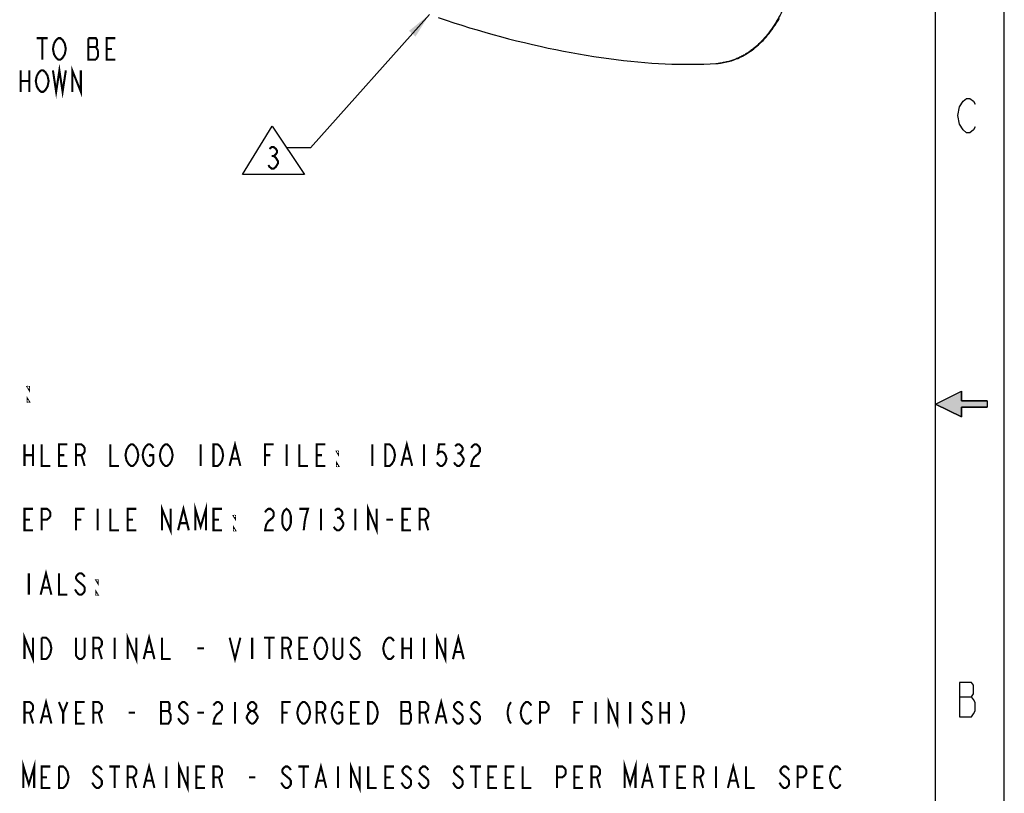
# Model space of a CAD drawing. Units: inches. Extents: x 0 to 22, y 0 to 17.
# Drawn here: x 14.8 to 22, y 5.7 to 11.3 of the extents above; entities that cross this region are included whole.
import ezdxf

# ---------------------------------------------------------------- set-up
doc = ezdxf.new("R2010")
doc.units = ezdxf.units.IN
doc.header["$LTSCALE"] = 1.21
doc.header["$MEASUREMENT"] = 0
doc.layers.get('0').update_dxf_attribs({"linetype": 'CONTINUOUS'})
for name, color, linetype in [('___NOTE', 7, 'CONTINUOUS'), ('___SYMBOL', 7, 'CONTINUOUS'), ('_SURFACE', 7, 'CONTINUOUS')]:
    doc.layers.add(name, color=color, linetype=linetype)
doc.styles.get("Standard").update_dxf_attribs({"font": 'txt', "width": 0.8})
doc.dimstyles.get("Standard").update_dxf_attribs({"dimtxt": 0.15625, "dimasz": 0.1875, "dimexe": 0.125, "dimexo": 0.0625, "dimgap": 0.09, "dimtad": 0, "dimtih": 1, "dimtoh": 1, "dimdec": 3, "dimzin": 4, "dimdsep": 46, "dimtxsty": 'Standard', "dimblk": '_FILLED', "dimblk1": '_FILLED', "dimblk2": '_FILLED', "dimcen": 0.09, "dimadec": 3, "dimazin": 1, "dimtol": 1, "dimtp": 0.01, "dimtm": 0.01, "dimtfac": 1, "dimtdec": 3, "dimtofl": 0, "dimtmove": 0, "dimatfit": 3, "dimldrblk": '_FILLED', "dimfxl": 1, "dimtolj": 1, "dimtzin": 4, "dimarcsym": 0})

# ---------------------------------------------------------------- blocks, each defined once
blk = doc.blocks.new('C_ARROW_BL3', base_point=(21.6875, 8.5))
at = {"linetype": 'Continuous'}
blk.add_hatch(color=7, dxfattribs=at).paths.add_polyline_path([(21.5, 8.5), (21.6875, 8.5938), (21.6875, 8.5234), (21.875, 8.5234), (21.875, 8.4766), (21.6875, 8.4766), (21.6875, 8.4062)])
at = {"color": 30, "linetype": 'Continuous', "true_color": 0xff7f00}
for p, q in [((21.5, 8.5), (21.6875, 8.5938)), ((21.6875, 8.5234), (21.6875, 8.5938)), ((21.5, 8.5), (21.6875, 8.4062)), ((21.875, 8.5234), (21.6875, 8.5234)), ((21.6875, 8.4766), (21.875, 8.4766)), ((21.6875, 8.4062), (21.6875, 8.4766)), ((21.875, 8.5234), (21.875, 8.4766))]:
    blk.add_line(p, q, dxfattribs=at)
at = {"color": 7, "linetype": 'Continuous'}
blk.add_lwpolyline([(21.5, 8.5), (21.6875, 8.5938), (21.6875, 8.5234), (21.875, 8.5234), (21.875, 8.4766), (21.6875, 8.4766), (21.6875, 8.4062), (21.5, 8.5)], dxfattribs=at)
blk = doc.blocks.new('_FILLED')
at = {"color": 0, "linetype": 'ByBlock'}
blk.add_solid([(0, 0), (-1, 0.167), (-1, -0.167)], dxfattribs=at)
blk = doc.blocks.new('DELTA_BL11', base_point=(16.683, 10.3471))
at = {"layer": '___SYMBOL', "color": 7, "linetype": 'Continuous'}
for p, q in [((16.4582, 10.1714), (16.6734, 10.5229)), ((16.6734, 10.5229), (16.9078, 10.1714)), ((16.9078, 10.1714), (16.4582, 10.1714))]:
    blk.add_line(p, q, dxfattribs=at)
at = {"layer": '___SYMBOL', "color": 2, "linetype": 'Continuous', "const_width": 0.015}
for points in [[(16.6536, 10.3572), (16.6692, 10.3703), (16.6849, 10.3703), (16.7005, 10.3572), (16.7083, 10.3442), (16.7083, 10.3312), (16.7005, 10.3182), (16.6849, 10.3051), (16.7005, 10.2921), (16.7083, 10.2791), (16.7161, 10.2661), (16.7161, 10.2531), (16.7083, 10.24), (16.7005, 10.227), (16.6849, 10.214), (16.6692, 10.214), (16.6536, 10.227), (16.6458, 10.24)], [(16.6692, 10.3051), (16.6849, 10.3051)]]:
    blk.add_lwpolyline(points, dxfattribs=at)

msp = doc.modelspace()

# ---------------------------------------------------------------- linework, layer by layer
at = {"color": 7, "linetype": 'Continuous'}
for p, q in [((22, 0), (22, 17)), ((19.9021, 10.9787), (19.9018, 10.9787)), ((19.9314, 10.9812), (19.9305, 10.9811))]:
    msp.add_line(p, q, dxfattribs=at)
at = {"color": 30, "linetype": 'Continuous', "true_color": 0xff7f00}
for p, q in [((21.5, 0.5), (21.5, 16.5)), ((21.675, 6.3708), (21.7625, 6.3708))]:
    msp.add_line(p, q, dxfattribs=at)
at = {"color": 7, "linetype": 'Continuous'}
for points in [[(19.9018, 10.9787), (19.9126, 10.9794), (19.9238, 10.9804), (19.9351, 10.9817), (19.9465, 10.9833), (19.958, 10.9851), (19.9695, 10.9873), (19.9811, 10.9898), (19.9927, 10.9927), (20.0042, 10.9958), (20.0157, 10.9992), (20.0272, 11.003), (20.0387, 11.0071), (20.0502, 11.0115), (20.0617, 11.0162), (20.0732, 11.0214), (20.0847, 11.0269), (20.0962, 11.0328), (20.1078, 11.039), (20.1193, 11.0457), (20.1309, 11.0528), (20.1425, 11.0603), (20.154, 11.0681), (20.1655, 11.0764), (20.177, 11.0851), (20.1884, 11.0943), (20.1998, 11.1039), (20.2111, 11.1139), (20.2224, 11.1244), (20.2336, 11.1353), (20.2448, 11.1468), (20.256, 11.1587), (20.2671, 11.1712), (20.2781, 11.1842), (20.2891, 11.1978), (20.3001, 11.2119), (20.311, 11.2266), (20.3218, 11.2419), (20.3326, 11.2578), (20.3432, 11.2744), (20.3539, 11.2916), (20.3644, 11.3095)], [(19.9314, 10.9812), (19.9311, 10.9812), (19.9305, 10.9811)]]:
    msp.add_lwpolyline(points, dxfattribs=at)
at = {"color": 30, "linetype": 'Continuous', "true_color": 0xff7f00}
for points in [[(21.675, 10.6625), (21.7, 10.7042), (21.725, 10.725), (21.75, 10.725), (21.775, 10.7042), (21.7875, 10.6833)], [(21.7, 10.4958), (21.675, 10.5375), (21.6625, 10.6), (21.675, 10.6625)], [(21.7875, 10.5167), (21.775, 10.4958), (21.75, 10.475), (21.725, 10.475), (21.7, 10.4958)], [(21.675, 6.475), (21.675, 6.225), (21.7625, 6.225), (21.775, 6.2458), (21.7875, 6.2667), (21.7875, 6.3292), (21.775, 6.35), (21.7625, 6.3708), (21.775, 6.3917), (21.775, 6.4542), (21.7625, 6.475), (21.675, 6.475)]]:
    msp.add_lwpolyline(points, dxfattribs=at)
at = {"color": 7, "linetype": 'Continuous'}
for centre, radius, start, end in [((19.8779, 11.4247), 0.4467, 273.09962, 274.26858), ((19.8777, 11.4268), 0.4488, 274.26823, 275.07502), ((19.8777, 11.4275), 0.4495, 275.07505, 275.58533), ((19.8776, 11.4288), 0.4507, 275.58587, 276.74764)]:
    msp.add_arc(centre, radius, start, end, dxfattribs=at)
msp.add_open_spline([(19.6705, 15.4607), (19.6831, 15.4534), (19.7084, 15.4388), (19.7463, 15.4168), (19.7842, 15.3946), (19.8221, 15.3722), (19.8601, 15.3496), (19.898, 15.3268), (19.9359, 15.3037), (19.9738, 15.2804), (20.0118, 15.2569), (20.0497, 15.2331), (20.0875, 15.2091), (20.1254, 15.1847), (20.1633, 15.1599), (20.2011, 15.1346), (20.2326, 15.1131), (20.2577, 15.0956), (20.2765, 15.0823), (20.2953, 15.0688), (20.3204, 15.0503), (20.3517, 15.0266), (20.3889, 14.9966), (20.4257, 14.965), (20.462, 14.9313), (20.4975, 14.8956), (20.5261, 14.8642), (20.5485, 14.838), (20.565, 14.8178), (20.5811, 14.797), (20.6022, 14.7687), (20.6276, 14.7323), (20.6514, 14.6947), (20.6694, 14.6639), (20.6868, 14.6327), (20.703, 14.601), (20.7179, 14.5687), (20.7284, 14.5444), (20.7381, 14.52), (20.747, 14.4954), (20.7551, 14.4709), (20.7625, 14.4465), (20.7692, 14.4221), (20.7772, 14.3899), (20.7856, 14.3501), (20.7923, 14.3103), (20.7968, 14.2789), (20.7998, 14.2556), (20.8025, 14.2324), (20.8049, 14.2094), (20.807, 14.1865), (20.8095, 14.1561), (20.812, 14.1185), (20.8142, 14.0736), (20.8158, 14.0291), (20.8169, 13.9849), (20.8175, 13.9409), (20.8179, 13.8971), (20.8182, 13.8533), (20.8186, 13.8095), (20.8188, 13.7657), (20.8191, 13.7074), (20.819, 13.6492), (20.8183, 13.5911), (20.8176, 13.5477), (20.8164, 13.5045), (20.8149, 13.4616), (20.813, 13.4189), (20.81, 13.3624), (20.8055, 13.2922), (20.799, 13.2086), (20.7915, 13.1258), (20.7831, 13.0436), (20.7738, 12.962), (20.7638, 12.881), (20.7529, 12.8006), (20.7412, 12.7209), (20.7287, 12.6417), (20.7155, 12.5632), (20.7039, 12.4981), (20.6942, 12.4463), (20.6869, 12.4077), (20.6793, 12.3692), (20.6716, 12.3308), (20.6638, 12.2926), (20.6478, 12.2166), (20.6283, 12.1284), (20.6045, 12.0284), (20.586, 11.9542), (20.5667, 11.8806), (20.5465, 11.8078), (20.529, 11.7476), (20.5144, 11.6998), (20.5033, 11.6643), (20.4919, 11.629), (20.4764, 11.5824), (20.456, 11.5251), (20.4339, 11.4688), (20.4151, 11.4248), (20.3957, 11.382), (20.3697, 11.3303), (20.3354, 11.2712), (20.2979, 11.2158), (20.257, 11.1645), (20.2197, 11.1256), (20.1881, 11.0972), (20.1635, 11.0774), (20.1379, 11.0591), (20.1113, 11.0424), (20.0838, 11.0273), (20.0553, 11.014), (20.0257, 11.0026), (19.9952, 10.9932), (19.9637, 10.9859), (19.9422, 10.9825), (19.9314, 10.9812)], degree=3, knots=[0, 0, 0, 0, 0.008273, 0.016555, 0.024855, 0.033176, 0.041521, 0.049888, 0.058278, 0.066688, 0.075119, 0.083571, 0.092049, 0.10056, 0.109111, 0.117707, 0.126355, 0.1307, 0.13506, 0.139437, 0.143837, 0.152716, 0.161728, 0.170896, 0.180235, 0.189752, 0.199439, 0.204342, 0.209279, 0.214247, 0.21924, 0.229286, 0.239389, 0.244451, 0.249515, 0.259623, 0.264655, 0.269662, 0.274634, 0.279564, 0.284447, 0.289278, 0.294056, 0.298779, 0.308063, 0.317148, 0.321625, 0.326063, 0.330468, 0.334844, 0.339193, 0.343516, 0.352088, 0.360573, 0.368985, 0.377338, 0.385647, 0.39393, 0.402202, 0.410476, 0.418753, 0.427028, 0.443541, 0.451767, 0.459964, 0.468127, 0.476248, 0.484328, 0.492367, 0.508336, 0.524172, 0.53989, 0.555503, 0.57102, 0.586441, 0.601768, 0.617001, 0.632143, 0.647196, 0.662164, 0.669618, 0.677051, 0.684466, 0.691862, 0.69924, 0.706601, 0.735884, 0.750421, 0.76488, 0.779257, 0.793545, 0.80774, 0.814801, 0.821838, 0.828849, 0.83583, 0.849681, 0.863348, 0.8701, 0.876792, 0.889979, 0.902888, 0.915517, 0.927883, 0.940018, 0.946017, 0.951979, 0.957915, 0.963838, 0.969762, 0.975702, 0.981676, 0.987703, 0.993804, 1, 1, 1, 1], dxfattribs=at)
at = {"layer": '___NOTE', "color": 2, "linetype": 'Continuous', "const_width": 0.015}
for points in [[(14.9611, 11.1629), (15.0392, 11.1629)], [(15.0002, 11.1629), (15.0002, 11.0067)], [(15.1017, 11.0197), (15.0861, 11.0457), (15.0783, 11.0848), (15.0861, 11.1239)], [(15.0861, 11.1239), (15.1017, 11.1499), (15.1174, 11.1629), (15.133, 11.1629), (15.1486, 11.1499), (15.1564, 11.1369), (15.1642, 11.1239), (15.1721, 11.0848), (15.1642, 11.0457), (15.1564, 11.0327)], [(15.3361, 11.1629), (15.3361, 11.0067), (15.3908, 11.0067)], [(15.4064, 11.0718), (15.3908, 11.0978), (15.3986, 11.1108), (15.3986, 11.1499), (15.3908, 11.1629), (15.3361, 11.1629)], [(15.3361, 11.0978), (15.3908, 11.0978)], [(15.5314, 11.0067), (15.4689, 11.0067), (15.4689, 11.1629), (15.5314, 11.1629)], [(15.1564, 11.0327), (15.1486, 11.0197), (15.133, 11.0067), (15.1174, 11.0067), (15.1017, 11.0197)], [(15.3908, 11.0067), (15.4064, 11.0327), (15.4064, 11.0718)], [(15.4689, 11.0848), (15.508, 11.0848)], [(15.0783, 10.9285), (15.1017, 10.7723), (15.1252, 10.9285), (15.1486, 10.7723), (15.1721, 10.9285)], [(15.2189, 10.7723), (15.2189, 10.9285), (15.2814, 10.7723), (15.2814, 10.9285)], [(14.8439, 10.9285), (14.8439, 10.7723)], [(14.9064, 10.9285), (14.9064, 10.7723)], [(14.9767, 10.7853), (14.9611, 10.8114), (14.9533, 10.8504), (14.9611, 10.8895)], [(14.9611, 10.8895), (14.9767, 10.9155), (14.9924, 10.9285), (15.008, 10.9285), (15.0236, 10.9155), (15.0314, 10.9025), (15.0392, 10.8895), (15.0471, 10.8504), (15.0392, 10.8114), (15.0314, 10.7983)], [(14.8439, 10.8504), (14.9064, 10.8504)], [(15.0314, 10.7983), (15.0236, 10.7853), (15.008, 10.7723), (14.9924, 10.7723), (14.9767, 10.7853)], [(14.9029, 8.6232), (14.9029, 8.6102), (14.895, 8.6232), (14.9029, 8.6232)], [(14.9029, 8.519), (14.895, 8.519), (14.895, 8.5321), (14.9029, 8.519)], [(14.8716, 8.2065), (14.8716, 8.0503)], [(14.9341, 8.2065), (14.9341, 8.0503)], [(14.9966, 8.2065), (14.9966, 8.0503), (15.0591, 8.0503)], [(15.1841, 8.0503), (15.1216, 8.0503), (15.1216, 8.2065), (15.1841, 8.2065)], [(15.2466, 8.0503), (15.2466, 8.2065), (15.2857, 8.2065), (15.3013, 8.1935), (15.3091, 8.1805), (15.3091, 8.1545), (15.3013, 8.1414), (15.2857, 8.1284), (15.2466, 8.1284)], [(15.4966, 8.2065), (15.4966, 8.0503), (15.5591, 8.0503)], [(15.6763, 8.0633), (15.6607, 8.0503), (15.645, 8.0503), (15.6294, 8.0633), (15.6216, 8.0763), (15.6138, 8.0894), (15.606, 8.1284), (15.6138, 8.1675), (15.6216, 8.1805), (15.6294, 8.1935), (15.645, 8.2065), (15.6607, 8.2065), (15.6763, 8.1935)], [(15.6763, 8.1935), (15.6919, 8.1675), (15.6997, 8.1284), (15.6919, 8.0894), (15.6763, 8.0633)], [(15.7779, 8.1284), (15.8091, 8.1284), (15.8091, 8.0763), (15.8013, 8.0633), (15.7857, 8.0503), (15.77, 8.0503), (15.7544, 8.0633), (15.7466, 8.0763), (15.7388, 8.0894), (15.731, 8.1284), (15.7388, 8.1675), (15.7466, 8.1805), (15.7544, 8.1935), (15.77, 8.2065), (15.7857, 8.2065), (15.8013, 8.1935), (15.8091, 8.1805)], [(15.9419, 8.0894), (15.9263, 8.0633), (15.9107, 8.0503), (15.895, 8.0503), (15.8794, 8.0633), (15.8716, 8.0763), (15.8638, 8.0894), (15.856, 8.1284), (15.8638, 8.1675), (15.8716, 8.1805), (15.8794, 8.1935), (15.895, 8.2065), (15.9107, 8.2065), (15.9263, 8.1935)], [(15.9263, 8.1935), (15.9419, 8.1675), (15.9497, 8.1284), (15.9419, 8.0894)], [(16.1529, 8.2065), (16.1529, 8.0503)], [(16.2466, 8.2065), (16.2779, 8.2065), (16.2935, 8.1935), (16.3013, 8.1805), (16.3091, 8.1675), (16.3169, 8.1284), (16.3091, 8.0894), (16.3013, 8.0763), (16.2935, 8.0633), (16.2779, 8.0503), (16.2466, 8.0503), (16.2466, 8.2065)], [(16.3638, 8.0503), (16.4029, 8.2065), (16.4419, 8.0503)], [(16.6216, 8.0503), (16.6216, 8.2065), (16.6841, 8.2065)], [(16.7779, 8.2065), (16.7779, 8.0503)], [(16.8716, 8.2065), (16.8716, 8.0503), (16.9341, 8.0503)], [(17.0591, 8.0503), (16.9966, 8.0503), (16.9966, 8.2065), (17.0591, 8.2065)], [(17.1529, 8.1545), (17.1529, 8.1414), (17.145, 8.1545), (17.1529, 8.1545)], [(17.4029, 8.2065), (17.4029, 8.0503)], [(17.4966, 8.2065), (17.5279, 8.2065), (17.5435, 8.1935), (17.5513, 8.1805), (17.5591, 8.1675), (17.5669, 8.1284), (17.5591, 8.0894), (17.5513, 8.0763), (17.5435, 8.0633), (17.5279, 8.0503), (17.4966, 8.0503), (17.4966, 8.2065)], [(17.6138, 8.0503), (17.6529, 8.2065), (17.6919, 8.0503)], [(17.7779, 8.2065), (17.7779, 8.0503)], [(17.9341, 8.2065), (17.8872, 8.2065), (17.8794, 8.1414), (17.895, 8.1545), (17.9107, 8.1545), (17.9263, 8.1414), (17.9341, 8.1284), (17.9419, 8.1024), (17.9341, 8.0763), (17.9263, 8.0633), (17.9107, 8.0503), (17.895, 8.0503), (17.8794, 8.0633), (17.8716, 8.0763)], [(18.0044, 8.1935), (18.02, 8.2065), (18.0357, 8.2065), (18.0513, 8.1935), (18.0591, 8.1805), (18.0591, 8.1675), (18.0513, 8.1545), (18.0357, 8.1414), (18.0513, 8.1284)], [(18.1216, 8.1805), (18.1294, 8.1935), (18.145, 8.2065), (18.1607, 8.2065), (18.1763, 8.1935), (18.1841, 8.1805), (18.1841, 8.1545), (18.1763, 8.1414), (18.1607, 8.1284), (18.145, 8.1154), (18.1294, 8.0894), (18.1216, 8.0503), (18.1841, 8.0503)], [(14.8716, 8.1284), (14.9341, 8.1284)], [(15.1216, 8.1284), (15.1607, 8.1284)], [(15.2857, 8.1284), (15.3091, 8.0503)], [(16.3794, 8.1024), (16.4263, 8.1024)], [(16.6216, 8.1284), (16.6607, 8.1284)], [(16.9966, 8.1284), (17.0357, 8.1284)], [(17.6294, 8.1024), (17.6763, 8.1024)], [(18.0669, 8.0894), (18.0513, 8.0633), (18.0357, 8.0503), (18.02, 8.0503), (18.0044, 8.0633), (17.9966, 8.0763)], [(18.02, 8.1414), (18.0357, 8.1414)], [(18.0513, 8.1284), (18.0669, 8.1024), (18.0669, 8.0894)], [(17.1529, 8.0503), (17.145, 8.0503), (17.145, 8.0633), (17.1529, 8.0503)], [(14.9341, 7.5815), (14.8716, 7.5815), (14.8716, 7.7378), (14.9341, 7.7378)], [(14.9966, 7.5815), (14.9966, 7.7378), (15.0357, 7.7378), (15.0513, 7.7248), (15.0591, 7.7118), (15.0591, 7.6857), (15.0513, 7.6727), (15.0357, 7.6597), (14.9966, 7.6597)], [(15.2466, 7.5815), (15.2466, 7.7378), (15.3091, 7.7378)], [(15.4029, 7.7378), (15.4029, 7.5815)], [(15.4966, 7.7378), (15.4966, 7.5815), (15.5591, 7.5815)], [(15.6841, 7.5815), (15.6216, 7.5815), (15.6216, 7.7378), (15.6841, 7.7378)], [(15.8716, 7.5815), (15.8716, 7.7378), (15.9341, 7.5815), (15.9341, 7.7378)], [(15.9888, 7.5815), (16.0279, 7.7378), (16.0669, 7.5815)], [(16.1138, 7.5815), (16.1138, 7.7378), (16.1529, 7.6076), (16.1919, 7.7378), (16.1919, 7.5815)], [(16.3091, 7.5815), (16.2466, 7.5815), (16.2466, 7.7378), (16.3091, 7.7378)], [(16.6216, 7.7118), (16.6294, 7.7248), (16.645, 7.7378), (16.6607, 7.7378), (16.6763, 7.7248), (16.6841, 7.7118), (16.6841, 7.6857), (16.6763, 7.6727), (16.6607, 7.6597), (16.645, 7.6467), (16.6294, 7.6206), (16.6216, 7.5815), (16.6841, 7.5815)], [(16.7779, 7.5815), (16.7622, 7.5946), (16.7544, 7.6076), (16.7466, 7.6336), (16.7466, 7.6857), (16.7544, 7.7118), (16.7622, 7.7248), (16.7779, 7.7378), (16.7935, 7.7248), (16.8013, 7.7118), (16.8091, 7.6857), (16.8091, 7.6336), (16.8013, 7.6076), (16.7935, 7.5946), (16.7779, 7.5815)], [(16.9185, 7.6857), (16.9341, 7.7378), (16.8716, 7.7378)], [(17.0279, 7.7378), (17.0279, 7.5815)], [(17.1294, 7.7248), (17.145, 7.7378), (17.1607, 7.7378), (17.1763, 7.7248), (17.1841, 7.7118), (17.1841, 7.6987), (17.1763, 7.6857), (17.1607, 7.6727), (17.1763, 7.6597)], [(17.2779, 7.7378), (17.2779, 7.5815)], [(17.3716, 7.5815), (17.3716, 7.7378), (17.4341, 7.5815), (17.4341, 7.7378)], [(17.6841, 7.5815), (17.6216, 7.5815), (17.6216, 7.7378), (17.6841, 7.7378)], [(17.7466, 7.5815), (17.7466, 7.7378), (17.7857, 7.7378), (17.8013, 7.7248), (17.8091, 7.7118), (17.8091, 7.6857), (17.8013, 7.6727), (17.7857, 7.6597), (17.7466, 7.6597)], [(14.8716, 7.6597), (14.9107, 7.6597)], [(15.2466, 7.6597), (15.2857, 7.6597)], [(15.6216, 7.6597), (15.6607, 7.6597)], [(16.2466, 7.6597), (16.2857, 7.6597)], [(16.4029, 7.6857), (16.4029, 7.6727), (16.395, 7.6857), (16.4029, 7.6857)], [(16.9029, 7.5815), (16.9107, 7.6467), (16.9185, 7.6857)], [(17.145, 7.6727), (17.1607, 7.6727)], [(17.1763, 7.6597), (17.1919, 7.6336), (17.1919, 7.6206)], [(17.5044, 7.6597), (17.5513, 7.6597)], [(17.6216, 7.6597), (17.6607, 7.6597)], [(17.7857, 7.6597), (17.8091, 7.5815)], [(16.0044, 7.6336), (16.0513, 7.6336)], [(16.4029, 7.5815), (16.395, 7.5815), (16.395, 7.5946), (16.4029, 7.5815)], [(17.1919, 7.6206), (17.1763, 7.5946), (17.1607, 7.5815), (17.145, 7.5815), (17.1294, 7.5946), (17.1216, 7.6076)], [(14.9029, 7.269), (14.9029, 7.1128)], [(14.9888, 7.1128), (15.0279, 7.269), (15.0669, 7.1128)], [(15.1216, 7.269), (15.1216, 7.1128), (15.1841, 7.1128)], [(15.3091, 7.243), (15.3013, 7.256), (15.2857, 7.269), (15.27, 7.269), (15.2544, 7.256), (15.2466, 7.243), (15.2466, 7.23), (15.2544, 7.217), (15.27, 7.2039), (15.2857, 7.1909), (15.3013, 7.1779), (15.3091, 7.1649), (15.3091, 7.1388), (15.3013, 7.1258), (15.2857, 7.1128), (15.27, 7.1128), (15.2544, 7.1258)], [(15.0044, 7.1649), (15.0513, 7.1649)], [(15.4029, 7.217), (15.4029, 7.2039), (15.395, 7.217), (15.4029, 7.217)], [(15.2544, 7.1258), (15.2388, 7.1519)], [(15.4029, 7.1128), (15.395, 7.1128), (15.395, 7.1258), (15.4029, 7.1128)], [(14.8716, 6.644), (14.8716, 6.8003), (14.9341, 6.644), (14.9341, 6.8003)], [(14.9966, 6.8003), (15.0279, 6.8003), (15.0435, 6.7873)], [(15.0591, 6.6831), (15.0435, 6.6571), (15.0279, 6.644), (14.9966, 6.644), (14.9966, 6.8003)], [(15.3091, 6.8003), (15.3091, 6.6701), (15.3013, 6.6571), (15.2857, 6.644), (15.27, 6.644), (15.2544, 6.6571), (15.2466, 6.6701), (15.2466, 6.8003)], [(15.3716, 6.644), (15.3716, 6.8003), (15.4107, 6.8003), (15.4263, 6.7873), (15.4341, 6.7743), (15.4341, 6.7482), (15.4263, 6.7352), (15.4107, 6.7222), (15.3716, 6.7222)], [(15.5279, 6.8003), (15.5279, 6.644)], [(15.6216, 6.644), (15.6216, 6.8003), (15.6841, 6.644), (15.6841, 6.8003)], [(15.7388, 6.644), (15.7779, 6.8003), (15.8169, 6.644)], [(15.8716, 6.8003), (15.8716, 6.644), (15.9341, 6.644)], [(16.3638, 6.8003), (16.4029, 6.644), (16.4419, 6.8003)], [(16.5279, 6.8003), (16.5279, 6.644)], [(16.6138, 6.8003), (16.6919, 6.8003)], [(16.6529, 6.8003), (16.6529, 6.644)], [(16.7466, 6.644), (16.7466, 6.8003), (16.7857, 6.8003), (16.8013, 6.7873), (16.8091, 6.7743), (16.8091, 6.7482), (16.8013, 6.7352), (16.7857, 6.7222), (16.7466, 6.7222)], [(16.9341, 6.644), (16.8716, 6.644), (16.8716, 6.8003), (16.9341, 6.8003)], [(17.0669, 6.6831), (17.0513, 6.6571), (17.0357, 6.644), (17.02, 6.644), (17.0044, 6.6571), (16.9966, 6.6701), (16.9888, 6.6831), (16.981, 6.7222), (16.9888, 6.7612), (16.9966, 6.7743), (17.0044, 6.7873), (17.02, 6.8003), (17.0357, 6.8003), (17.0513, 6.7873)], [(17.1841, 6.8003), (17.1841, 6.6701), (17.1763, 6.6571), (17.1607, 6.644), (17.145, 6.644), (17.1294, 6.6571), (17.1216, 6.6701), (17.1216, 6.8003)], [(17.3091, 6.7743), (17.3013, 6.7873), (17.2857, 6.8003), (17.27, 6.8003), (17.2544, 6.7873), (17.2466, 6.7743), (17.2466, 6.7612), (17.2544, 6.7482), (17.27, 6.7352), (17.2857, 6.7222), (17.3013, 6.7092), (17.3091, 6.6961), (17.3091, 6.6701), (17.3013, 6.6571), (17.2857, 6.644), (17.27, 6.644), (17.2544, 6.6571), (17.2466, 6.6701), (17.2388, 6.6831)], [(17.4888, 6.7612), (17.5044, 6.7873), (17.52, 6.8003), (17.5357, 6.8003), (17.5513, 6.7873), (17.5591, 6.7743)], [(17.6216, 6.8003), (17.6216, 6.644)], [(17.6841, 6.8003), (17.6841, 6.644)], [(17.7779, 6.8003), (17.7779, 6.644)], [(17.8716, 6.644), (17.8716, 6.8003), (17.9341, 6.644), (17.9341, 6.8003)], [(17.9888, 6.644), (18.0279, 6.8003), (18.0669, 6.644)], [(15.0435, 6.7873), (15.0591, 6.7612), (15.0669, 6.7222), (15.0591, 6.6831)], [(17.0513, 6.7873), (17.0669, 6.7612), (17.0747, 6.7222), (17.0669, 6.6831)], [(17.5044, 6.6571), (17.4888, 6.6831), (17.481, 6.7222), (17.4888, 6.7612)], [(15.4107, 6.7222), (15.4341, 6.644)], [(15.7544, 6.6961), (15.8013, 6.6961)], [(16.1294, 6.7222), (16.1763, 6.7222)], [(16.7857, 6.7222), (16.8091, 6.644)], [(16.8716, 6.7222), (16.9107, 6.7222)], [(17.5591, 6.6701), (17.5513, 6.6571), (17.5357, 6.644), (17.52, 6.644), (17.5044, 6.6571)], [(17.6216, 6.7222), (17.6841, 6.7222)], [(18.0044, 6.6961), (18.0513, 6.6961)], [(14.8716, 6.1753), (14.8716, 6.3315), (14.9107, 6.3315), (14.9263, 6.3185), (14.9341, 6.3055), (14.9341, 6.2795), (14.9263, 6.2664), (14.9107, 6.2534), (14.8716, 6.2534)], [(14.9888, 6.1753), (15.0279, 6.3315), (15.0669, 6.1753)], [(15.1216, 6.3315), (15.1529, 6.2534), (15.1529, 6.1753)], [(15.1529, 6.2534), (15.1841, 6.3315)], [(15.3091, 6.1753), (15.2466, 6.1753), (15.2466, 6.3315), (15.3091, 6.3315)], [(15.3716, 6.1753), (15.3716, 6.3315), (15.4107, 6.3315), (15.4263, 6.3185), (15.4341, 6.3055), (15.4341, 6.2795), (15.4263, 6.2664), (15.4107, 6.2534), (15.3716, 6.2534)], [(15.8638, 6.3315), (15.8638, 6.1753), (15.9185, 6.1753), (15.9263, 6.1883), (15.9341, 6.2013), (15.9341, 6.2404), (15.9263, 6.2534), (15.9185, 6.2664), (15.9263, 6.2795), (15.9263, 6.3185), (15.9185, 6.3315), (15.8638, 6.3315)], [(16.0591, 6.3055), (16.0513, 6.3185), (16.0357, 6.3315), (16.02, 6.3315), (16.0044, 6.3185), (15.9966, 6.3055), (15.9966, 6.2925), (16.0044, 6.2795), (16.02, 6.2664), (16.0357, 6.2534), (16.0513, 6.2404), (16.0591, 6.2274), (16.0591, 6.2013), (16.0513, 6.1883), (16.0357, 6.1753), (16.02, 6.1753), (16.0044, 6.1883)], [(16.2466, 6.3055), (16.2544, 6.3185), (16.27, 6.3315), (16.2857, 6.3315), (16.3013, 6.3185), (16.3091, 6.3055), (16.3091, 6.2795), (16.3013, 6.2664)], [(16.4029, 6.3315), (16.4029, 6.1753)], [(16.52, 6.2664), (16.5044, 6.2795), (16.4966, 6.2925), (16.4966, 6.3055), (16.5044, 6.3185), (16.52, 6.3315), (16.5357, 6.3315), (16.5513, 6.3185), (16.5591, 6.3055), (16.5591, 6.2925), (16.5513, 6.2795), (16.5357, 6.2664)], [(16.7466, 6.1753), (16.7466, 6.3315), (16.8091, 6.3315)], [(16.9263, 6.1883), (16.9107, 6.1753), (16.895, 6.1753), (16.8794, 6.1883), (16.8716, 6.2013), (16.8638, 6.2144), (16.856, 6.2534), (16.8638, 6.2925), (16.8716, 6.3055), (16.8794, 6.3185), (16.895, 6.3315), (16.9107, 6.3315), (16.9263, 6.3185), (16.9341, 6.3055), (16.9419, 6.2925), (16.9497, 6.2534), (16.9419, 6.2144), (16.9263, 6.1883)], [(16.9966, 6.1753), (16.9966, 6.3315), (17.0357, 6.3315), (17.0513, 6.3185), (17.0591, 6.3055), (17.0591, 6.2795), (17.0513, 6.2664), (17.0357, 6.2534), (16.9966, 6.2534)], [(17.1529, 6.2534), (17.1841, 6.2534), (17.1841, 6.2013), (17.1763, 6.1883), (17.1607, 6.1753), (17.145, 6.1753), (17.1294, 6.1883), (17.1216, 6.2013), (17.1138, 6.2144), (17.106, 6.2534), (17.1138, 6.2925), (17.1216, 6.3055), (17.1294, 6.3185), (17.145, 6.3315), (17.1607, 6.3315), (17.1763, 6.3185), (17.1841, 6.3055)], [(17.3091, 6.1753), (17.2466, 6.1753), (17.2466, 6.3315), (17.3091, 6.3315)], [(17.3716, 6.3315), (17.4029, 6.3315), (17.4185, 6.3185), (17.4263, 6.3055), (17.4341, 6.2925), (17.4419, 6.2534), (17.4341, 6.2144), (17.4263, 6.2013), (17.4185, 6.1883), (17.4029, 6.1753), (17.3716, 6.1753), (17.3716, 6.3315)], [(17.6138, 6.3315), (17.6138, 6.1753), (17.6685, 6.1753), (17.6763, 6.1883), (17.6841, 6.2013), (17.6841, 6.2404), (17.6763, 6.2534), (17.6685, 6.2664), (17.6763, 6.2795), (17.6763, 6.3185), (17.6685, 6.3315), (17.6138, 6.3315)], [(17.7466, 6.1753), (17.7466, 6.3315), (17.7857, 6.3315), (17.8013, 6.3185), (17.8091, 6.3055), (17.8091, 6.2795), (17.8013, 6.2664), (17.7857, 6.2534), (17.7466, 6.2534)], [(17.8638, 6.1753), (17.9029, 6.3315), (17.9419, 6.1753)], [(18.0591, 6.3055), (18.0513, 6.3185), (18.0357, 6.3315), (18.02, 6.3315), (18.0044, 6.3185), (17.9966, 6.3055), (17.9966, 6.2925), (18.0044, 6.2795), (18.02, 6.2664), (18.0357, 6.2534), (18.0513, 6.2404), (18.0591, 6.2274), (18.0591, 6.2013), (18.0513, 6.1883), (18.0357, 6.1753), (18.02, 6.1753), (18.0044, 6.1883)], [(18.1841, 6.3055), (18.1763, 6.3185), (18.1607, 6.3315), (18.145, 6.3315), (18.1294, 6.3185), (18.1216, 6.3055), (18.1216, 6.2925), (18.1294, 6.2795), (18.145, 6.2664), (18.1607, 6.2534), (18.1763, 6.2404), (18.1841, 6.2274), (18.1841, 6.2013), (18.1763, 6.1883), (18.1607, 6.1753), (18.145, 6.1753), (18.1294, 6.1883)], [(18.4107, 6.3315), (18.395, 6.3055), (18.3872, 6.2664), (18.3872, 6.2404), (18.395, 6.2013), (18.4107, 6.1753)], [(18.5591, 6.2013), (18.5513, 6.1883), (18.5357, 6.1753), (18.52, 6.1753), (18.5044, 6.1883), (18.4966, 6.2013), (18.4888, 6.2144), (18.481, 6.2534), (18.4888, 6.2925), (18.4966, 6.3055), (18.5044, 6.3185), (18.52, 6.3315), (18.5357, 6.3315), (18.5513, 6.3185), (18.5591, 6.3055)], [(18.6216, 6.1753), (18.6216, 6.3315), (18.6607, 6.3315), (18.6763, 6.3185), (18.6841, 6.3055), (18.6841, 6.2795), (18.6763, 6.2664), (18.6607, 6.2534), (18.6216, 6.2534)], [(18.8716, 6.1753), (18.8716, 6.3315), (18.9341, 6.3315)], [(19.0279, 6.3315), (19.0279, 6.1753)], [(19.1216, 6.1753), (19.1216, 6.3315), (19.1841, 6.1753), (19.1841, 6.3315)], [(19.2779, 6.3315), (19.2779, 6.1753)], [(19.4341, 6.3055), (19.4263, 6.3185), (19.4107, 6.3315), (19.395, 6.3315), (19.3794, 6.3185), (19.3716, 6.3055), (19.3716, 6.2925), (19.3794, 6.2795), (19.395, 6.2664), (19.4107, 6.2534), (19.4263, 6.2404), (19.4341, 6.2274), (19.4341, 6.2013), (19.4263, 6.1883), (19.4107, 6.1753), (19.395, 6.1753), (19.3794, 6.1883)], [(19.4966, 6.3315), (19.4966, 6.1753)], [(19.5591, 6.3315), (19.5591, 6.1753)], [(19.645, 6.3315), (19.6607, 6.3055), (19.6685, 6.2664), (19.6685, 6.2404), (19.6607, 6.2013), (19.645, 6.1753)], [(14.9107, 6.2534), (14.9341, 6.1753)], [(15.0044, 6.2274), (15.0513, 6.2274)], [(15.2466, 6.2534), (15.2857, 6.2534)], [(15.4107, 6.2534), (15.4341, 6.1753)], [(15.6294, 6.2534), (15.6763, 6.2534)], [(15.8638, 6.2664), (15.9185, 6.2664)], [(16.1294, 6.2534), (16.1763, 6.2534)], [(16.3013, 6.2664), (16.27, 6.2404), (16.2544, 6.2144), (16.2466, 6.1753), (16.3091, 6.1753)], [(16.4888, 6.2274), (16.5044, 6.2534), (16.52, 6.2664), (16.5357, 6.2664), (16.5513, 6.2534), (16.5591, 6.2404), (16.5669, 6.2274), (16.5669, 6.2144), (16.5591, 6.2013), (16.5513, 6.1883), (16.5357, 6.1753), (16.52, 6.1753)], [(16.5044, 6.1883), (16.4888, 6.2144), (16.4888, 6.2274)], [(16.7466, 6.2534), (16.7857, 6.2534)], [(17.0357, 6.2534), (17.0591, 6.1753)], [(17.2466, 6.2534), (17.2857, 6.2534)], [(17.6138, 6.2664), (17.6685, 6.2664)], [(17.7857, 6.2534), (17.8091, 6.1753)], [(17.8794, 6.2274), (17.9263, 6.2274)], [(18.8716, 6.2534), (18.9107, 6.2534)], [(19.4966, 6.2534), (19.5591, 6.2534)], [(16.0044, 6.1883), (15.9888, 6.2144)], [(16.52, 6.1753), (16.5044, 6.1883)], [(18.0044, 6.1883), (17.9888, 6.2144)], [(18.1294, 6.1883), (18.1138, 6.2144)], [(19.3794, 6.1883), (19.3638, 6.2144)], [(14.8638, 5.7065), (14.8638, 5.8628), (14.9029, 5.7326), (14.9419, 5.8628), (14.9419, 5.7065)], [(15.7388, 5.7065), (15.7779, 5.8628), (15.8169, 5.7065)], [(15.9966, 5.7065), (15.9966, 5.8628), (16.0591, 5.7065), (16.0591, 5.8628)], [(16.9888, 5.7065), (17.0279, 5.8628), (17.0669, 5.7065)], [(17.2466, 5.7065), (17.2466, 5.8628), (17.3091, 5.7065), (17.3091, 5.8628)], [(19.2388, 5.7065), (19.2388, 5.8628), (19.2779, 5.7326), (19.3169, 5.8628), (19.3169, 5.7065)], [(19.3638, 5.7065), (19.4029, 5.8628), (19.4419, 5.7065)], [(19.9888, 5.7065), (20.0279, 5.8628), (20.0669, 5.7065)], [(15.0591, 5.7065), (14.9966, 5.7065), (14.9966, 5.8628), (15.0591, 5.8628)], [(15.1216, 5.8628), (15.1529, 5.8628), (15.1685, 5.8498)], [(15.1841, 5.7456), (15.1685, 5.7196), (15.1529, 5.7065), (15.1216, 5.7065), (15.1216, 5.8628)], [(15.1685, 5.8498), (15.1841, 5.8237), (15.1919, 5.7847), (15.1841, 5.7456)], [(15.4341, 5.8368), (15.4263, 5.8498), (15.4107, 5.8628), (15.395, 5.8628), (15.3794, 5.8498), (15.3716, 5.8368), (15.3716, 5.8237), (15.3794, 5.8107), (15.395, 5.7977), (15.4107, 5.7847), (15.4263, 5.7717), (15.4341, 5.7586), (15.4341, 5.7326), (15.4263, 5.7196), (15.4107, 5.7065), (15.395, 5.7065), (15.3794, 5.7196)], [(15.4888, 5.8628), (15.5669, 5.8628)], [(15.5279, 5.8628), (15.5279, 5.7065)], [(15.6216, 5.7065), (15.6216, 5.8628), (15.6607, 5.8628), (15.6763, 5.8498), (15.6841, 5.8368), (15.6841, 5.8107), (15.6763, 5.7977), (15.6607, 5.7847), (15.6216, 5.7847)], [(15.9029, 5.8628), (15.9029, 5.7065)], [(16.1841, 5.7065), (16.1216, 5.7065), (16.1216, 5.8628), (16.1841, 5.8628)], [(16.2466, 5.7065), (16.2466, 5.8628), (16.2857, 5.8628), (16.3013, 5.8498), (16.3091, 5.8368), (16.3091, 5.8107), (16.3013, 5.7977), (16.2857, 5.7847), (16.2466, 5.7847)], [(16.8091, 5.8368), (16.8013, 5.8498), (16.7857, 5.8628), (16.77, 5.8628), (16.7544, 5.8498), (16.7466, 5.8368), (16.7466, 5.8237), (16.7544, 5.8107), (16.77, 5.7977), (16.7857, 5.7847), (16.8013, 5.7717), (16.8091, 5.7586), (16.8091, 5.7326), (16.8013, 5.7196), (16.7857, 5.7065), (16.77, 5.7065), (16.7544, 5.7196)], [(16.8638, 5.8628), (16.9419, 5.8628)], [(16.9029, 5.8628), (16.9029, 5.7065)], [(17.1529, 5.8628), (17.1529, 5.7065)], [(17.3716, 5.8628), (17.3716, 5.7065), (17.4341, 5.7065)], [(17.5591, 5.7065), (17.4966, 5.7065), (17.4966, 5.8628), (17.5591, 5.8628)], [(17.6841, 5.8368), (17.6763, 5.8498), (17.6607, 5.8628), (17.645, 5.8628), (17.6294, 5.8498), (17.6216, 5.8368), (17.6216, 5.8237), (17.6294, 5.8107), (17.645, 5.7977)], [(17.645, 5.7977), (17.6763, 5.7717), (17.6841, 5.7586), (17.6841, 5.7326), (17.6763, 5.7196), (17.6607, 5.7065), (17.645, 5.7065), (17.6294, 5.7196)], [(17.8091, 5.8368), (17.8013, 5.8498), (17.7857, 5.8628), (17.77, 5.8628), (17.7544, 5.8498), (17.7466, 5.8368), (17.7466, 5.8237), (17.7544, 5.8107), (17.77, 5.7977)], [(17.77, 5.7977), (17.8013, 5.7717), (17.8091, 5.7586), (17.8091, 5.7326), (17.8013, 5.7196), (17.7857, 5.7065), (17.77, 5.7065), (17.7544, 5.7196)], [(18.0591, 5.8368), (18.0513, 5.8498), (18.0357, 5.8628), (18.02, 5.8628), (18.0044, 5.8498), (17.9966, 5.8368), (17.9966, 5.8237), (18.0044, 5.8107), (18.02, 5.7977), (18.0357, 5.7847), (18.0513, 5.7717), (18.0591, 5.7586), (18.0591, 5.7326), (18.0513, 5.7196), (18.0357, 5.7065), (18.02, 5.7065), (18.0044, 5.7196)], [(18.1138, 5.8628), (18.1919, 5.8628)], [(18.1529, 5.8628), (18.1529, 5.7065)], [(18.3091, 5.7065), (18.2466, 5.7065), (18.2466, 5.8628), (18.3091, 5.8628)], [(18.4341, 5.7065), (18.3716, 5.7065), (18.3716, 5.8628), (18.4341, 5.8628)], [(18.4966, 5.8628), (18.4966, 5.7065), (18.5591, 5.7065)], [(18.7466, 5.7065), (18.7466, 5.8628), (18.7857, 5.8628), (18.8013, 5.8498), (18.8091, 5.8368), (18.8091, 5.8107), (18.8013, 5.7977), (18.7857, 5.7847), (18.7466, 5.7847)], [(18.9341, 5.7065), (18.8716, 5.7065), (18.8716, 5.8628), (18.9341, 5.8628)], [(18.9966, 5.7065), (18.9966, 5.8628), (19.0357, 5.8628), (19.0513, 5.8498), (19.0591, 5.8368), (19.0591, 5.8107), (19.0513, 5.7977), (19.0357, 5.7847), (18.9966, 5.7847)], [(19.4888, 5.8628), (19.5669, 5.8628)], [(19.5279, 5.8628), (19.5279, 5.7065)], [(19.6841, 5.7065), (19.6216, 5.7065), (19.6216, 5.8628), (19.6841, 5.8628)], [(19.7466, 5.7065), (19.7466, 5.8628), (19.7857, 5.8628), (19.8013, 5.8498), (19.8091, 5.8368), (19.8091, 5.8107), (19.8013, 5.7977), (19.7857, 5.7847), (19.7466, 5.7847)], [(19.9029, 5.8628), (19.9029, 5.7065)], [(20.1216, 5.8628), (20.1216, 5.7065), (20.1841, 5.7065)], [(20.4341, 5.8368), (20.4263, 5.8498), (20.4107, 5.8628), (20.395, 5.8628), (20.3794, 5.8498), (20.3716, 5.8368), (20.3716, 5.8237), (20.3794, 5.8107), (20.395, 5.7977)], [(20.395, 5.7977), (20.4263, 5.7717), (20.4341, 5.7586), (20.4341, 5.7326), (20.4263, 5.7196), (20.4107, 5.7065), (20.395, 5.7065), (20.3794, 5.7196)], [(20.4966, 5.7065), (20.4966, 5.8628), (20.5357, 5.8628), (20.5513, 5.8498), (20.5591, 5.8368), (20.5591, 5.8107), (20.5513, 5.7977), (20.5357, 5.7847), (20.4966, 5.7847)], [(20.6841, 5.7065), (20.6216, 5.7065), (20.6216, 5.8628), (20.6841, 5.8628)], [(20.7544, 5.7196), (20.7388, 5.7456), (20.731, 5.7847), (20.7388, 5.8237)], [(20.7388, 5.8237), (20.7544, 5.8498), (20.77, 5.8628), (20.7857, 5.8628), (20.8013, 5.8498), (20.8091, 5.8368)], [(14.9966, 5.7847), (15.0357, 5.7847)], [(15.3794, 5.7196), (15.3638, 5.7456)], [(15.6607, 5.7847), (15.6841, 5.7065)], [(15.7544, 5.7586), (15.8013, 5.7586)], [(16.1216, 5.7847), (16.1607, 5.7847)], [(16.2857, 5.7847), (16.3091, 5.7065)], [(16.5044, 5.7847), (16.5513, 5.7847)], [(16.7544, 5.7196), (16.7388, 5.7456)], [(17.0044, 5.7586), (17.0513, 5.7586)], [(17.4966, 5.7847), (17.5357, 5.7847)], [(17.6294, 5.7196), (17.6138, 5.7456)], [(17.7544, 5.7196), (17.7388, 5.7456)], [(18.0044, 5.7196), (17.9888, 5.7456)], [(18.2466, 5.7847), (18.2857, 5.7847)], [(18.3716, 5.7847), (18.4107, 5.7847)], [(18.8716, 5.7847), (18.9107, 5.7847)], [(19.0357, 5.7847), (19.0591, 5.7065)], [(19.3794, 5.7586), (19.4263, 5.7586)], [(19.6216, 5.7847), (19.6607, 5.7847)], [(19.7857, 5.7847), (19.8091, 5.7065)], [(20.0044, 5.7586), (20.0513, 5.7586)], [(20.3794, 5.7196), (20.3638, 5.7456)], [(20.6216, 5.7847), (20.6607, 5.7847)], [(20.8091, 5.7326), (20.8013, 5.7196), (20.7857, 5.7065), (20.77, 5.7065), (20.7544, 5.7196)]]:
    msp.add_lwpolyline(points, dxfattribs=at)
at = {"layer": '_SURFACE', "color": 7, "linetype": 'Continuous'}
msp.add_line((19.8592, 10.9766), (19.9021, 10.9787), dxfattribs=at)
msp.add_lwpolyline([(17.8814, 11.3131), (17.9389, 11.2935), (17.996, 11.2746), (18.0522, 11.2566), (18.1079, 11.2393), (18.1641, 11.2225), (18.2209, 11.206), (18.2781, 11.1899), (18.3356, 11.1743), (18.3934, 11.1592), (18.4514, 11.1445), (18.5093, 11.1303), (18.5669, 11.1168), (18.6242, 11.1038), (18.681, 11.0914), (18.7372, 11.0798), (18.7928, 11.0687), (18.8481, 11.0582), (18.903, 11.0483), (18.9578, 11.0389), (19.0124, 11.03), (19.067, 11.0217), (19.1216, 11.014), (19.1755, 11.0069), (19.229, 11.0005), (19.2819, 10.9947), (19.3339, 10.9896), (19.3848, 10.9853), (19.4349, 10.9816), (19.4842, 10.9786), (19.5329, 10.9763), (19.5809, 10.9746), (19.6285, 10.9735), (19.6757, 10.973), (19.7226, 10.973), (19.7688, 10.9737), (19.8143, 10.9749), (19.8592, 10.9766)], dxfattribs=at)

# ---------------------------------------------------------------- block references
at = {"color": 2, "linetype": 'Continuous'}
msp.add_blockref('C_ARROW_BL3', (21.6875, 8.5), dxfattribs=at)
at = {"layer": '___SYMBOL', "color": 2, "linetype": 'Continuous'}
msp.add_blockref('DELTA_BL11', (16.683, 10.3471), dxfattribs=at)

# ---------------------------------------------------------------- leaders
msp.add_leader([(17.8174, 11.3356), (16.9512, 10.3639), (16.7794, 10.3639)], dimstyle='Standard', override={"dimtad": 0}, dxfattribs=at)

doc.saveas('drawing.dxf')
